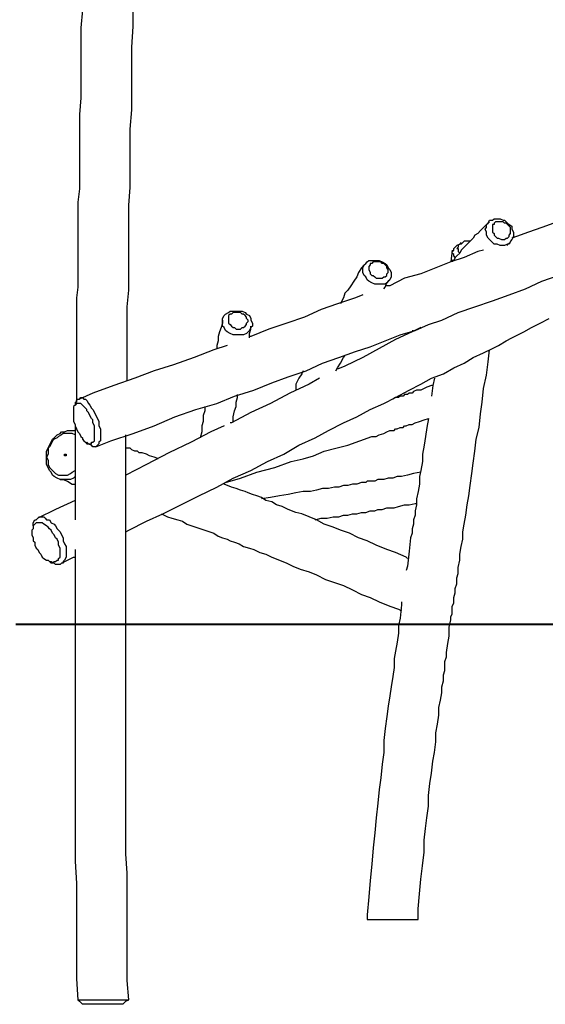
# Model space of a CAD drawing. Units: inches. Extents: x 79 to 191, y 46 to 211.
# Drawn here: x 95 to 107, y 172 to 196 of the extents above; entities that cross this region are included whole.
import ezdxf

# ---------------------------------------------------------------- set-up
doc = ezdxf.new("R2010")
doc.units = ezdxf.units.IN
doc.header["$MEASUREMENT"] = 0
doc.layers.add('Ebene 1', color=7, linetype='Continuous')

msp = doc.modelspace()

# ---------------------------------------------------------------- linework, layer by layer
at = {"layer": 'Ebene 1', "color": 7, "lineweight": 25, "true_color": 0xffffff}
for points in [[(96.52, 195.792), (96.485, 195.368), (96.485, 194.945), (96.485, 194.522), (96.485, 194.098), (96.485, 193.71), (96.449, 193.322), (96.449, 192.934), (96.449, 192.581), (96.449, 192.229), (96.449, 191.876), (96.449, 191.558), (96.414, 191.241), (96.414, 190.923), (96.414, 190.606), (96.414, 190.324), (96.414, 190.041), (96.414, 189.759), (96.414, 189.477), (96.414, 189.23), (96.379, 188.983), (96.379, 188.771), (96.379, 188.524), (96.379, 188.348), (96.379, 188.172), (96.379, 187.995), (96.379, 187.819), (96.379, 187.642), (96.379, 187.466), (96.379, 187.29), (96.379, 187.113), (96.379, 186.866), (96.379, 186.619), (96.379, 186.514)], [(97.578, 187.008), (97.578, 187.043), (97.578, 187.396), (97.578, 187.713), (97.578, 188.066), (97.578, 188.419), (97.578, 188.771), (97.614, 189.16), (97.614, 189.547), (97.614, 189.936), (97.614, 190.324), (97.614, 190.747), (97.614, 191.17), (97.649, 191.594), (97.649, 192.052), (97.649, 192.511), (97.649, 192.969), (97.684, 193.428), (97.684, 193.922), (97.684, 194.416), (97.684, 194.91), (97.719, 195.404), (97.719, 195.933)], [(109.29, 191.382), (109.149, 191.311), (108.903, 191.241), (108.691, 191.135), (108.444, 191.029), (108.197, 190.959), (107.915, 190.853), (107.668, 190.747), (107.386, 190.641), (107.068, 190.535), (106.786, 190.429), (106.68, 190.394)], [(106.433, 190.218), (106.398, 190.218), (106.327, 190.253), (106.257, 190.253), (106.186, 190.324), (106.151, 190.359), (106.115, 190.394), (106.08, 190.465), (106.08, 190.535), (106.045, 190.606), (106.08, 190.641), (106.08, 190.712), (106.115, 190.747), (106.151, 190.817), (106.221, 190.817), (106.257, 190.853), (106.327, 190.853), (106.398, 190.853), (106.468, 190.817), (106.504, 190.817), (106.574, 190.747), (106.61, 190.712), (106.68, 190.676), (106.68, 190.606), (106.715, 190.535), (106.715, 190.465), (106.715, 190.429), (106.68, 190.359), (106.645, 190.324), (106.61, 190.253), (106.574, 190.253), (106.504, 190.218), (106.433, 190.218)], [(106.151, 190.782), (106.08, 190.712), (106.01, 190.641), (105.939, 190.571), (105.869, 190.5), (105.798, 190.465), (105.763, 190.394), (105.692, 190.324), (105.657, 190.288), (105.622, 190.253), (105.586, 190.218), (105.551, 190.183), (105.481, 190.112), (105.445, 190.041), (105.375, 189.971), (105.339, 189.936), (105.304, 189.865), (105.269, 189.865), (105.269, 189.83)], [(106.468, 190.359), (106.504, 190.359), (106.539, 190.394), (106.574, 190.394), (106.61, 190.429), (106.61, 190.465), (106.645, 190.5), (106.645, 190.535), (106.645, 190.571), (106.645, 190.641), (106.61, 190.676), (106.574, 190.712), (106.539, 190.747), (106.504, 190.747), (106.468, 190.782), (106.433, 190.782), (106.398, 190.782), (106.327, 190.782), (106.292, 190.782), (106.257, 190.747), (106.257, 190.712), (106.221, 190.712), (106.221, 190.676), (106.221, 190.606), (106.221, 190.571), (106.221, 190.535), (106.257, 190.5), (106.257, 190.465), (106.292, 190.429), (106.327, 190.394), (106.362, 190.394), (106.433, 190.359), (106.468, 190.359)], [(105.339, 189.936), (105.339, 189.936), (105.304, 189.971), (105.304, 190.006), (105.269, 190.041), (105.269, 190.077), (105.304, 190.112), (105.304, 190.147), (105.339, 190.183), (105.375, 190.218)], [(105.692, 190.324), (105.657, 190.324), (105.622, 190.324), (105.551, 190.324), (105.516, 190.288), (105.481, 190.253), (105.445, 190.253), (105.41, 190.218), (105.41, 190.183), (105.375, 190.147), (105.41, 190.147), (105.41, 190.112), (105.41, 190.077), (105.445, 190.041)], [(105.481, 190.288), (105.445, 190.253), (105.375, 190.218)], [(106.574, 190.218), (106.574, 190.253), (106.645, 190.288)], [(106.01, 190.112), (105.869, 190.077), (105.551, 189.936), (105.234, 189.83), (104.881, 189.689), (104.528, 189.547), (104.14, 189.442), (103.787, 189.265), (103.681, 189.265)], [(105.269, 190.112), (105.234, 189.83)], [(103.187, 189.759), (103.117, 189.689), (103.046, 189.583), (103.011, 189.477), (102.94, 189.371), (102.87, 189.265), (102.799, 189.16), (102.729, 189.089), (102.694, 188.983), (102.658, 188.912), (102.623, 188.842)], [(103.54, 189.301), (103.505, 189.301), (103.435, 189.301), (103.364, 189.336), (103.293, 189.371), (103.258, 189.406), (103.223, 189.477), (103.187, 189.512), (103.152, 189.583), (103.152, 189.653), (103.152, 189.689), (103.187, 189.759), (103.223, 189.794), (103.258, 189.83), (103.293, 189.865), (103.364, 189.865), (103.435, 189.865), (103.47, 189.865), (103.54, 189.865), (103.611, 189.83), (103.681, 189.794), (103.717, 189.759), (103.752, 189.689), (103.787, 189.653), (103.822, 189.583), (103.822, 189.512), (103.822, 189.477), (103.787, 189.406), (103.752, 189.371), (103.717, 189.336), (103.681, 189.301), (103.611, 189.301), (103.54, 189.301)], [(103.576, 189.442), (103.611, 189.442), (103.646, 189.477), (103.681, 189.477), (103.717, 189.512), (103.717, 189.547), (103.752, 189.583), (103.752, 189.618), (103.752, 189.653), (103.717, 189.689), (103.717, 189.724), (103.681, 189.759), (103.646, 189.794), (103.611, 189.794), (103.576, 189.83), (103.505, 189.83), (103.47, 189.83), (103.435, 189.83), (103.399, 189.83), (103.364, 189.794), (103.329, 189.794), (103.329, 189.759), (103.293, 189.724), (103.293, 189.689), (103.293, 189.653), (103.329, 189.583), (103.329, 189.547), (103.364, 189.512), (103.399, 189.512), (103.435, 189.477), (103.47, 189.442), (103.54, 189.442), (103.576, 189.442)], [(96.837, 185.455), (97.19, 185.596), (97.719, 185.773), (98.213, 185.949), (98.707, 186.161), (99.201, 186.337), (99.695, 186.478), (100.118, 186.655), (100.577, 186.796), (101, 186.972), (101.388, 187.113), (101.812, 187.254), (102.2, 187.431), (102.588, 187.572), (102.976, 187.713), (103.329, 187.819), (103.681, 187.96), (104.034, 188.101), (104.387, 188.207), (104.704, 188.348), (105.022, 188.454), (105.41, 188.63), (105.798, 188.771), (106.221, 188.912), (106.61, 189.054), (106.997, 189.195), (107.386, 189.371), (107.774, 189.512)], [(103.646, 189.195), (103.681, 189.23), (103.717, 189.336), (103.787, 189.406)], [(103.152, 189.054), (102.976, 188.983), (102.553, 188.842), (102.164, 188.701), (101.776, 188.524), (101.353, 188.383), (100.93, 188.242), (100.506, 188.066), (100.471, 188.066)], [(100.224, 188.101), (100.154, 188.101), (100.083, 188.101), (100.012, 188.136), (99.942, 188.172), (99.907, 188.207), (99.871, 188.278), (99.836, 188.313), (99.836, 188.383), (99.836, 188.454), (99.836, 188.489), (99.871, 188.56), (99.907, 188.595), (99.977, 188.63), (100.012, 188.665), (100.083, 188.665), (100.154, 188.665), (100.224, 188.665), (100.295, 188.665), (100.365, 188.63), (100.401, 188.595), (100.471, 188.56), (100.506, 188.489), (100.506, 188.454), (100.542, 188.383), (100.542, 188.313), (100.506, 188.278), (100.471, 188.207), (100.436, 188.172), (100.401, 188.136), (100.33, 188.101), (100.295, 188.101), (100.224, 188.101)], [(100.224, 188.242), (100.26, 188.242), (100.295, 188.278), (100.33, 188.278), (100.365, 188.313), (100.401, 188.348), (100.401, 188.383), (100.436, 188.419), (100.436, 188.454), (100.401, 188.489), (100.401, 188.524), (100.365, 188.56), (100.33, 188.595), (100.295, 188.595), (100.26, 188.63), (100.224, 188.63), (100.189, 188.63), (100.118, 188.63), (100.083, 188.63), (100.048, 188.595), (100.012, 188.595), (99.977, 188.56), (99.977, 188.524), (99.977, 188.489), (99.977, 188.454), (99.977, 188.419), (99.977, 188.383), (100.012, 188.348), (100.048, 188.313), (100.083, 188.278), (100.118, 188.278), (100.154, 188.242), (100.224, 188.242)], [(97.543, 183.444), (97.614, 183.48), (98.037, 183.691), (98.425, 183.868), (98.848, 184.079), (99.272, 184.291), (99.695, 184.503), (100.083, 184.714), (100.506, 184.891), (100.894, 185.103), (101.283, 185.279), (101.635, 185.49), (102.023, 185.667), (102.341, 185.843), (102.694, 186.02), (103.011, 186.161), (103.329, 186.337), (103.646, 186.478), (103.928, 186.619), (104.246, 186.796), (104.528, 186.937), (104.775, 187.078), (105.057, 187.184), (105.304, 187.325), (105.551, 187.431), (105.763, 187.572), (106.01, 187.678), (106.221, 187.784), (106.362, 187.854), (106.539, 187.96), (106.68, 188.031), (106.821, 188.101), (106.962, 188.172), (107.139, 188.278), (107.35, 188.383), (107.562, 188.489)], [(99.836, 188.454), (99.836, 188.383), (99.801, 188.278), (99.765, 188.172), (99.73, 188.066), (99.73, 187.96), (99.695, 187.854), (99.695, 187.784)], [(100.471, 188.031), (100.471, 188.136), (100.506, 188.242), (100.506, 188.313)], [(104.528, 188.278), (104.316, 188.172), (103.928, 187.995), (103.54, 187.784), (103.152, 187.572), (102.729, 187.36), (102.553, 187.29)], [(104.316, 188.207), (104.352, 188.207)], [(99.942, 187.854), (99.624, 187.748), (99.166, 187.572), (98.672, 187.396), (98.213, 187.254), (97.755, 187.078), (97.261, 186.902), (96.767, 186.725), (96.449, 186.584)], [(102.517, 187.254), (102.553, 187.325), (102.623, 187.431), (102.694, 187.572), (102.729, 187.607)], [(104.458, 174.272), (104.458, 174.519), (104.493, 174.872), (104.528, 175.225), (104.563, 175.542), (104.599, 175.86), (104.599, 176.142), (104.634, 176.424), (104.669, 176.671), (104.704, 176.953), (104.704, 177.2), (104.74, 177.483), (104.775, 177.729), (104.81, 178.012), (104.846, 178.223), (104.881, 178.47), (104.881, 178.682), (104.916, 178.894), (104.951, 179.105), (104.951, 179.282), (104.987, 179.458), (105.022, 179.635), (105.022, 179.776), (105.057, 179.917), (105.057, 180.058), (105.092, 180.164), (105.092, 180.269), (105.092, 180.375), (105.128, 180.481), (105.128, 180.587), (105.163, 180.799), (105.198, 180.975), (105.198, 181.187), (105.234, 181.363), (105.234, 181.434), (105.269, 181.504), (105.269, 181.539), (105.269, 181.61), (105.269, 181.681), (105.304, 181.751), (105.304, 181.822), (105.304, 181.892), (105.339, 181.998), (105.339, 182.104), (105.375, 182.21), (105.375, 182.351), (105.41, 182.457), (105.41, 182.598), (105.445, 182.774), (105.445, 182.915), (105.481, 183.092), (105.516, 183.268), (105.516, 183.444), (105.551, 183.621), (105.586, 183.833), (105.622, 184.079), (105.657, 184.291), (105.692, 184.538), (105.728, 184.82), (105.763, 185.067), (105.798, 185.349), (105.833, 185.632), (105.904, 185.914), (105.939, 186.231), (105.974, 186.514), (106.01, 186.831), (106.08, 187.149), (106.115, 187.466), (106.151, 187.748)], [(101.741, 187.254), (101.706, 187.184), (101.635, 187.078), (101.565, 186.937)], [(102.129, 187.078), (101.882, 186.937), (101.424, 186.725), (100.965, 186.478), (100.506, 186.267), (100.048, 186.02), (100.012, 186.02)], [(101.565, 186.937), (101.565, 186.937), (101.565, 186.902), (101.565, 186.831), (101.565, 186.796)], [(104.81, 186.902), (104.775, 186.902), (104.669, 186.866), (104.599, 186.831), (104.528, 186.796), (104.422, 186.796), (104.352, 186.761), (104.316, 186.725), (104.246, 186.725), (104.211, 186.69), (104.175, 186.69), (104.14, 186.69), (104.105, 186.655), (104.034, 186.655), (103.999, 186.619), (103.928, 186.619), (103.858, 186.584)], [(104.846, 187.078), (104.81, 186.902), (104.775, 186.655)], [(100.083, 186.055), (100.083, 186.161), (100.118, 186.302), (100.154, 186.408), (100.154, 186.514), (100.189, 186.619), (100.189, 186.69)], [(96.344, 186.514), (96.344, 186.443), (96.308, 186.408)], [(96.696, 185.526), (96.732, 185.526), (96.732, 185.561), (96.767, 185.561), (96.802, 185.596), (96.802, 185.632), (96.802, 185.667), (96.802, 185.702), (96.802, 185.773), (96.802, 185.843), (96.802, 185.879), (96.802, 185.949), (96.767, 186.02), (96.767, 186.09), (96.732, 186.126), (96.696, 186.196), (96.661, 186.267), (96.626, 186.302), (96.626, 186.337), (96.59, 186.372), (96.555, 186.408), (96.52, 186.443), (96.485, 186.478), (96.449, 186.478), (96.414, 186.478), (96.379, 186.478), (96.344, 186.443), (96.308, 186.408), (96.308, 186.372), (96.308, 186.337), (96.308, 186.302), (96.308, 186.231), (96.308, 186.196), (96.308, 186.126), (96.308, 186.055), (96.344, 185.985), (96.344, 185.949), (96.379, 185.879), (96.414, 185.808), (96.449, 185.773), (96.485, 185.702), (96.52, 185.667), (96.52, 185.632), (96.555, 185.596), (96.59, 185.561), (96.626, 185.526), (96.661, 185.526), (96.696, 185.526)], [(96.344, 186.514), (96.379, 186.514), (96.379, 186.549), (96.414, 186.584), (96.449, 186.584), (96.485, 186.619), (96.52, 186.619), (96.555, 186.584), (96.59, 186.584), (96.626, 186.549), (96.661, 186.478), (96.696, 186.443), (96.732, 186.372), (96.767, 186.337), (96.802, 186.267), (96.837, 186.196), (96.873, 186.126), (96.908, 186.055), (96.908, 185.949), (96.943, 185.879), (96.943, 185.808), (96.943, 185.737), (96.943, 185.702), (96.943, 185.632), (96.943, 185.596), (96.908, 185.561), (96.908, 185.526), (96.873, 185.49), (96.837, 185.455), (96.802, 185.455)], [(99.413, 186.408), (99.413, 186.302), (99.378, 186.196), (99.378, 186.055), (99.342, 185.949), (99.342, 185.808), (99.307, 185.667)], [(96.344, 185.949), (96.344, 185.773), (96.344, 185.455), (96.344, 185.173), (96.344, 184.856), (96.344, 184.538), (96.344, 184.221), (96.344, 183.903), (96.344, 183.727)], [(99.871, 185.949), (99.554, 185.808), (99.095, 185.561), (98.566, 185.314), (98.037, 185.032), (97.543, 184.785)], [(99.907, 184.609), (100.26, 184.714), (100.647, 184.856), (101.071, 184.961), (101.459, 185.103), (101.741, 185.173), (101.988, 185.244), (102.235, 185.349), (102.517, 185.42), (102.799, 185.49), (103.082, 185.596), (103.364, 185.702), (103.47, 185.702), (103.54, 185.737), (103.646, 185.773), (103.717, 185.808), (103.787, 185.843), (103.893, 185.843), (103.928, 185.879), (103.964, 185.879), (104.034, 185.914), (104.069, 185.914), (104.105, 185.914), (104.14, 185.949), (104.175, 185.949), (104.246, 185.985), (104.316, 185.985), (104.387, 186.02), (104.493, 186.055), (104.599, 186.09), (104.704, 186.126)], [(104.704, 186.126), (104.669, 185.914), (104.634, 185.702), (104.599, 185.49), (104.563, 185.279), (104.563, 185.103), (104.528, 184.891), (104.493, 184.75), (104.493, 184.573), (104.458, 184.397), (104.422, 184.221), (104.422, 184.079), (104.387, 183.938), (104.387, 183.833), (104.352, 183.727), (104.352, 183.621), (104.316, 183.515), (104.316, 183.409), (104.281, 183.303), (104.246, 182.986), (104.211, 182.633), (104.175, 182.527)], [(96.344, 184.75), (96.308, 184.714), (96.238, 184.679), (96.167, 184.679), (96.097, 184.679), (96.026, 184.679), (95.991, 184.679), (95.92, 184.714), (95.85, 184.75), (95.814, 184.785), (95.779, 184.856), (95.744, 184.891), (95.709, 184.961), (95.673, 185.032), (95.673, 185.103), (95.673, 185.173), (95.673, 185.244), (95.673, 185.349), (95.709, 185.42), (95.744, 185.49), (95.779, 185.561), (95.814, 185.632), (95.85, 185.667), (95.92, 185.737), (95.991, 185.773), (96.026, 185.808), (96.097, 185.808), (96.167, 185.843), (96.238, 185.843)], [(96.167, 185.773), (96.132, 185.773), (96.061, 185.773), (96.026, 185.737), (95.956, 185.702), (95.92, 185.667), (95.85, 185.632), (95.814, 185.596), (95.779, 185.526), (95.744, 185.455), (95.709, 185.42), (95.709, 185.349), (95.709, 185.279), (95.673, 185.208), (95.709, 185.138), (95.709, 185.103), (95.709, 185.032), (95.744, 184.961), (95.779, 184.926), (95.814, 184.891), (95.85, 184.856), (95.885, 184.82), (95.956, 184.785), (95.991, 184.785), (96.061, 184.785), (96.132, 184.785), (96.167, 184.785), (96.238, 184.82), (96.273, 184.856), (96.344, 184.891)], [(96.344, 185.737), (96.344, 185.737), (96.273, 185.773), (96.238, 185.773), (96.167, 185.773)], [(96.238, 185.843), (96.308, 185.843), (96.344, 185.843)], [(97.614, 172.367), (97.578, 172.826), (97.578, 173.355), (97.578, 173.884), (97.578, 174.378), (97.578, 174.872), (97.578, 175.366), (97.543, 175.824), (97.543, 176.248), (97.543, 176.671), (97.543, 177.094), (97.543, 177.518), (97.543, 177.906), (97.543, 178.294), (97.543, 178.682), (97.543, 179.035), (97.543, 179.387), (97.543, 179.74), (97.543, 180.058), (97.543, 180.375), (97.543, 180.693), (97.543, 181.01), (97.543, 181.292), (97.543, 181.61), (97.543, 181.857), (97.543, 182.139), (97.543, 182.386), (97.543, 182.633), (97.543, 182.845), (97.543, 183.092), (97.543, 183.268), (97.543, 183.444), (97.543, 183.621), (97.543, 183.797), (97.543, 183.974), (97.543, 184.15), (97.543, 184.326), (97.543, 184.503), (97.543, 184.75), (97.543, 185.032), (97.543, 185.279), (97.543, 185.561), (97.543, 185.737)], [(96.626, 185.561), (96.661, 185.526), (96.732, 185.49)], [(96.802, 185.455), (96.767, 185.455), (96.732, 185.49)], [(96.132, 185.244), (96.097, 185.244), (96.097, 185.279), (96.132, 185.279), (96.132, 185.244)], [(98.319, 185.173), (98.213, 185.208), (98.108, 185.244), (98.037, 185.279), (97.931, 185.314), (97.861, 185.314), (97.825, 185.349), (97.79, 185.349), (97.755, 185.349), (97.684, 185.385), (97.649, 185.42), (97.578, 185.42), (97.543, 185.42)], [(104.528, 184.856), (104.528, 184.856), (104.352, 184.82), (104.211, 184.785), (104.069, 184.75), (103.964, 184.75), (103.858, 184.714), (103.752, 184.714), (103.646, 184.679), (103.576, 184.679), (103.505, 184.679), (103.435, 184.644), (103.399, 184.644), (103.329, 184.644), (103.293, 184.644), (103.258, 184.644), (103.223, 184.609), (103.187, 184.609), (103.117, 184.609), (103.011, 184.573), (102.905, 184.573), (102.799, 184.538), (102.694, 184.538), (102.588, 184.503), (102.482, 184.503), (102.341, 184.467), (102.2, 184.467), (102.059, 184.432), (101.917, 184.397), (101.741, 184.397), (101.565, 184.362), (101.388, 184.326), (101.177, 184.291), (100.965, 184.256), (100.753, 184.221)], [(95.991, 184.679), (96.061, 184.679), (96.167, 184.644), (96.273, 184.573), (96.344, 184.573)], [(104.211, 182.81), (104.175, 182.845), (103.928, 182.951), (103.717, 183.021), (103.47, 183.127), (103.258, 183.233), (103.046, 183.303), (102.835, 183.409), (102.623, 183.48), (102.447, 183.55), (102.235, 183.621), (102.059, 183.727), (101.882, 183.797), (101.706, 183.868), (101.565, 183.903), (101.388, 183.974), (101.247, 184.044), (101.106, 184.079), (101, 184.15), (100.859, 184.185), (100.753, 184.256), (100.647, 184.291), (100.542, 184.326), (100.436, 184.362), (100.365, 184.397), (100.26, 184.432), (100.154, 184.467), (100.048, 184.503), (99.871, 184.573)], [(96.344, 184.185), (95.885, 183.974), (95.462, 183.762)], [(102.023, 183.727), (102.164, 183.762), (102.306, 183.762), (102.447, 183.797), (102.588, 183.797), (102.694, 183.833), (102.799, 183.833), (102.905, 183.868), (103.011, 183.868), (103.117, 183.903), (103.223, 183.903), (103.329, 183.938), (103.364, 183.938), (103.399, 183.938), (103.435, 183.938), (103.505, 183.974), (103.54, 183.974), (103.611, 183.974), (103.717, 184.009), (103.787, 184.009), (103.893, 184.009), (103.999, 184.044), (104.14, 184.079), (104.246, 184.079), (104.387, 184.115), (104.422, 184.115)], [(98.39, 183.868), (98.39, 183.868), (98.531, 183.797), (98.637, 183.762), (98.778, 183.727), (98.884, 183.691), (98.989, 183.621), (99.201, 183.55), (99.413, 183.48), (99.624, 183.409), (99.73, 183.339), (99.836, 183.303), (99.942, 183.268), (100.012, 183.233), (100.118, 183.197), (100.224, 183.162), (100.33, 183.092), (100.471, 183.056), (100.577, 183.021), (100.718, 182.951), (100.859, 182.915), (101, 182.845), (101.177, 182.774), (101.353, 182.704), (101.494, 182.633), (101.671, 182.562), (101.882, 182.492), (102.059, 182.421), (102.27, 182.315), (102.482, 182.245), (102.694, 182.174), (102.905, 182.069), (103.117, 181.963), (103.329, 181.892), (103.54, 181.786), (103.787, 181.681), (103.999, 181.61), (104.069, 181.575)], [(95.956, 183.197), (95.92, 183.268), (95.885, 183.303), (95.85, 183.374), (95.814, 183.409), (95.779, 183.48), (95.744, 183.515), (95.709, 183.55), (95.673, 183.586), (95.603, 183.621), (95.567, 183.656), (95.532, 183.656), (95.497, 183.656), (95.462, 183.656), (95.426, 183.656), (95.391, 183.621), (95.356, 183.586), (95.356, 183.55), (95.356, 183.515), (95.321, 183.48), (95.321, 183.409), (95.321, 183.374), (95.356, 183.303), (95.356, 183.233), (95.391, 183.197), (95.391, 183.127), (95.426, 183.056), (95.462, 183.021), (95.497, 182.951), (95.532, 182.915), (95.567, 182.845), (95.603, 182.81), (95.673, 182.774), (95.709, 182.774), (95.744, 182.739), (95.779, 182.739), (95.814, 182.704), (95.85, 182.739), (95.885, 182.739), (95.92, 182.774), (95.956, 182.774), (95.956, 182.81), (95.991, 182.845), (95.991, 182.915), (95.991, 182.951), (95.991, 183.021), (95.991, 183.056), (95.956, 183.127), (95.956, 183.197)], [(95.356, 183.586), (95.356, 183.621), (95.356, 183.656), (95.391, 183.727), (95.426, 183.727), (95.462, 183.762), (95.497, 183.797), (95.532, 183.797), (95.603, 183.797), (95.638, 183.762), (95.673, 183.727), (95.744, 183.727), (95.779, 183.656), (95.85, 183.621), (95.885, 183.586), (95.92, 183.515), (95.991, 183.444), (96.026, 183.374), (96.061, 183.303), (96.061, 183.233)], [(95.356, 183.586), (95.356, 183.515), (95.321, 183.48)], [(96.061, 183.233), (96.097, 183.162), (96.132, 183.092), (96.132, 183.021), (96.132, 182.951), (96.132, 182.88), (96.132, 182.845), (96.097, 182.774), (96.061, 182.739), (96.061, 182.704), (96.026, 182.704), (95.991, 182.668), (95.92, 182.668), (95.885, 182.668), (95.85, 182.704), (95.779, 182.704)], [(96.344, 183.021), (96.344, 182.845), (96.344, 182.457), (96.344, 182.069), (96.344, 181.681), (96.344, 181.292), (96.344, 180.869), (96.344, 180.446), (96.344, 180.022), (96.344, 179.564), (96.344, 179.105), (96.344, 178.647), (96.344, 178.153), (96.344, 177.694), (96.344, 177.2), (96.344, 176.706), (96.344, 176.177), (96.344, 175.648), (96.379, 175.119), (96.379, 174.59), (96.379, 174.025), (96.379, 173.461), (96.379, 172.861), (96.414, 172.367)], [(95.709, 182.774), (95.744, 182.739), (95.779, 182.704)], [(96.026, 182.704), (96.308, 182.845), (96.344, 182.845)], [(104.069, 181.786), (104.069, 181.716), (104.034, 181.398), (103.999, 181.222), (103.999, 181.046), (103.964, 180.834), (103.928, 180.622), (103.893, 180.446), (103.893, 180.234), (103.858, 180.022), (103.822, 179.776), (103.787, 179.564), (103.752, 179.317), (103.717, 179.07), (103.681, 178.788), (103.646, 178.506), (103.646, 178.223), (103.611, 177.941), (103.576, 177.624), (103.54, 177.341), (103.505, 177.024), (103.47, 176.671), (103.435, 176.318), (103.399, 175.965), (103.364, 175.578), (103.329, 175.189), (103.293, 174.801), (103.258, 174.378), (103.258, 174.272)], [(103.258, 174.272), (103.258, 174.272), (103.293, 174.272), (103.329, 174.272), (103.364, 174.272), (103.399, 174.272), (103.435, 174.272), (103.47, 174.272), (103.505, 174.272), (103.576, 174.272), (103.611, 174.272), (103.681, 174.272), (103.717, 174.272), (103.752, 174.272), (103.822, 174.272), (103.858, 174.272), (103.928, 174.272), (103.964, 174.272), (103.999, 174.272), (104.069, 174.272), (104.105, 174.272), (104.14, 174.272), (104.175, 174.272), (104.211, 174.272), (104.246, 174.272), (104.281, 174.272), (104.316, 174.272), (104.352, 174.272), (104.387, 174.272), (104.422, 174.272), (104.458, 174.272)], [(96.414, 172.367), (96.414, 172.367), (96.449, 172.367), (96.485, 172.367), (96.52, 172.367), (96.555, 172.367), (96.626, 172.367), (96.696, 172.367), (96.767, 172.367), (96.837, 172.367), (96.908, 172.367), (96.979, 172.367), (97.085, 172.367), (97.155, 172.367), (97.226, 172.367), (97.296, 172.367)], [(96.414, 172.367), (96.414, 172.367)], [(96.414, 172.367), (96.449, 172.332), (96.52, 172.261)], [(97.226, 172.261), (97.19, 172.261), (97.12, 172.261), (97.049, 172.261), (96.979, 172.261), (96.943, 172.261), (96.873, 172.261), (96.802, 172.261), (96.767, 172.261), (96.696, 172.261), (96.661, 172.261), (96.59, 172.261), (96.555, 172.261), (96.52, 172.261)], [(97.472, 172.261), (97.472, 172.261), (97.437, 172.261), (97.402, 172.261), (97.331, 172.261), (97.296, 172.261), (97.226, 172.261)], [(97.296, 172.367), (97.367, 172.367), (97.437, 172.367), (97.472, 172.367), (97.508, 172.367), (97.543, 172.367), (97.578, 172.367), (97.614, 172.367)], [(97.472, 172.261), (97.543, 172.332), (97.614, 172.367)]]:
    msp.add_lwpolyline(points, dxfattribs=at)
at = {"layer": 'Ebene 1', "color": 7, "lineweight": 40, "true_color": 0xffffff}
msp.add_lwpolyline([(94.943, 181.257), (95.8, 181.257), (96.657, 181.257), (97.514, 181.257), (98.543, 181.257), (99.401, 181.257), (100.258, 181.257), (101.287, 181.257), (102.144, 181.257), (103.001, 181.257), (104.03, 181.257), (105.059, 181.257), (105.916, 181.257), (106.945, 181.257), (107.974, 181.257)], dxfattribs=at)

doc.saveas('drawing.dxf')
